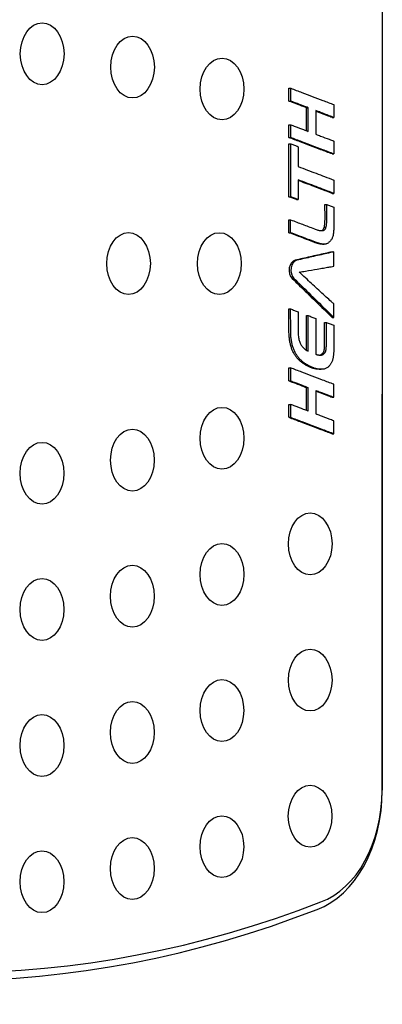
# Model space of a CAD drawing. Units: millimetres. Extents: x 2344 to 4809, y 798 to 2373.
# Drawn here: x 2827 to 2973, y 1371 to 1769 of the extents above; entities that cross this region are included whole.
import ezdxf

# ---------------------------------------------------------------- set-up
doc = ezdxf.new("R2010")
doc.units = ezdxf.units.MM
doc.layers.add('PV-1D43', color=7, linetype='Continuous')

# ---------------------------------------------------------------- blocks, each defined once
blk = doc.blocks.new('*U2')
at = {"layer": 'PV-1D43'}
for p, q in [((12038.65, 838.65), (12038.55, 413.12)), ((12038.66, 413.11), (12038.76, 838.65)), ((12000.92, 691.59), (12000.92, 696.79)), ((12000.92, 696.79), (12001.63, 696.79)), ((12000.92, 691.59), (12001.63, 691.59)), ((12008, 679.62), (12008, 688.9)), ((12008, 688.9), (12008.71, 688.9)), ((12018.39, 684.97), (12019.1, 684.97)), ((12000.91, 676.84), (12000.92, 682.05)), ((12000.92, 682.05), (12001.62, 682.05)), ((12000.91, 676.84), (12001.62, 676.84)), ((12000.93, 652.97), (12000.94, 674.33)), ((12000.94, 674.33), (12001.65, 674.33)), ((12018.39, 670.22), (12019.1, 670.22)), ((12000.93, 652.97), (12001.64, 652.97)), ((12018.39, 654.3), (12019.09, 654.3)), ((12003.98, 651.79), (12004.68, 651.79)), ((12015.49, 649.86), (12016.2, 649.86)), ((12000.9, 638.42), (12000.91, 643.63)), ((12000.91, 643.63), (12001.61, 643.63)), ((12015.19, 640.57), (12015.9, 640.57)), ((12000.9, 638.42), (12001.61, 638.42)), ((12014.22, 639.31), (12014.93, 639.31)), ((12014.44, 633.75), (12015.15, 633.75)), ((12018.38, 630.66), (12019.09, 630.66)), ((12000.92, 598.97), (12000.9, 607.62)), ((12000.9, 607.62), (12001.6, 607.62)), ((12001.63, 598.97), (12001.6, 607.62)), ((12008, 604.93), (12008.71, 604.93)), ((12015.33, 602.13), (12016.04, 602.13)), ((12018.37, 604.17), (12019.08, 604.17)), ((12015.35, 593.52), (12015.35, 593.59)), ((12000.89, 578.57), (12000.89, 583.78)), ((12000.89, 583.78), (12001.6, 583.78)), ((12013.19, 583.22), (12013.9, 583.22)), ((12000.89, 578.57), (12001.6, 578.57)), ((12007.97, 566.61), (12007.97, 575.88)), ((12007.97, 575.88), (12008.68, 575.88)), ((12008.68, 566.34), (12008.68, 575.88)), ((12011.77, 574.71), (12011.77, 565.17)), ((12000.89, 563.83), (12000.89, 569.03)), ((12000.89, 569.03), (12001.6, 569.03)), ((12018.37, 571.95), (12019.07, 571.95)), ((12000.89, 563.83), (12001.59, 563.83)), ((12018.36, 557.2), (12019.07, 557.2))]:
    blk.add_line(p, q, dxfattribs=at)
for centre in [(11901.16, 710.7), (11937.69, 705.35), (11973.88, 696.47), (11936.07, 625.93), (11972.81, 625.92), (11973.85, 555.35), (11937.65, 546.52), (11901.12, 541.2), (12009.52, 512.67), (11973.84, 500.35), (11937.64, 491.52), (11901.1, 486.2), (12009.51, 457.67), (11973.82, 445.35), (11937.63, 436.52), (11901.09, 431.2), (12009.49, 402.67), (11973.81, 390.35), (11937.61, 381.52), (11901.07, 376.2)]:
    blk.add_ellipse(centre, major_axis=(0, 12.5), ratio=0.706496, dxfattribs=at)
for centre, major_axis, start_param, end_param in [((12003.86, 623.29), (0, 4.07), 0.15711, 2.537654), ((12004.57, 623.29), (0, 4.07), 0.15711, 2.537654), ((12003.55, 413.13), (0, -49.69), 0.251581, 1.570446), ((12005.67, 413.13), (0, -46.53), 0.250992, 1.570446), ((11864.55, 1133.77), (0, -794.32), 6.013226, 6.552443), ((11862.43, 1133.77), (0, -797.48), 6.013261, 6.552408)]:
    blk.add_ellipse(centre, major_axis=major_axis, ratio=0.706496, start_param=start_param, end_param=end_param, dxfattribs=at)
for points, knots in [([(12001.63, 696.79), (12003.14, 696.22), (12007.45, 694.58), (12013.28, 692.38), (12017.59, 690.74), (12019.1, 690.17)], [0, 0, 0, 0, 0.663917, 1.896905, 2.560822, 2.560822, 2.560822, 2.560822]), ([(12001.63, 691.59), (12001.63, 692.04), (12001.63, 693.32), (12001.63, 695.06), (12001.63, 696.34), (12001.63, 696.79)], [0, 0, 0, 0, 0.1348851, 0.385386, 0.520271, 0.520271, 0.520271, 0.520271]), ([(12008, 688.9), (12007.39, 689.13), (12005.64, 689.8), (12003.28, 690.69), (12001.53, 691.36), (12000.92, 691.59)], [0, 0, 0, 0, 0.269124, 0.768925, 1.038048, 1.038048, 1.038048, 1.038048]), ([(12008.71, 688.9), (12008.1, 689.13), (12006.35, 689.8), (12003.99, 690.69), (12002.24, 691.36), (12001.63, 691.59)], [0, 0, 0, 0, 0.269124, 0.768925, 1.038048, 1.038048, 1.038048, 1.038048]), ([(12008.71, 679.36), (12008.71, 680.18), (12008.71, 682.54), (12008.71, 685.72), (12008.71, 688.07), (12008.71, 688.9)], [0, 0, 0, 0, 0.2474397, 0.7069705, 0.9544102, 0.9544102, 0.9544102, 0.9544102]), ([(12019.1, 690.17), (12019.1, 689.72), (12019.1, 688.43), (12019.1, 686.7), (12019.1, 685.42), (12019.1, 684.97)], [0, 0, 0, 0, 0.1348851, 0.385386, 0.520271, 0.520271, 0.520271, 0.520271]), ([(12011.8, 687.73), (12011.8, 686.9), (12011.8, 684.54), (12011.8, 681.36), (12011.8, 679.01), (12011.8, 678.18)], [0, 0, 0, 0, 0.2474397, 0.7069705, 0.9544102, 0.9544102, 0.9544102, 0.9544102]), ([(12019.1, 684.97), (12018.47, 685.2), (12016.67, 685.89), (12014.23, 686.81), (12012.43, 687.49), (12011.8, 687.73)], [0, 0, 0, 0, 0.277352, 0.792435, 1.069788, 1.069788, 1.069788, 1.069788]), ([(12018.39, 684.97), (12017.76, 685.2), (12015.96, 685.89), (12013.76, 686.72), (12012.2, 687.31), (12011.8, 687.46)], [0, 0, 0, 0, 0.2773524, 0.7924353, 0.9661142, 0.9661142, 0.9661142, 0.9661142]), ([(12001.62, 676.84), (12001.62, 677.29), (12001.62, 678.58), (12001.62, 680.31), (12001.62, 681.6), (12001.62, 682.05)], [0, 0, 0, 0, 0.1348851, 0.385386, 0.520271, 0.520271, 0.520271, 0.520271]), ([(12001.62, 682.05), (12002.24, 681.81), (12003.98, 681.15), (12006.35, 680.25), (12008.09, 679.59), (12008.71, 679.36)], [0, 0, 0, 0, 0.269124, 0.768925, 1.038048, 1.038048, 1.038048, 1.038048]), ([(12018.39, 670.22), (12016.88, 670.79), (12012.57, 672.43), (12006.74, 674.64), (12002.42, 676.27), (12000.91, 676.84)], [0, 0, 0, 0, 0.663917, 1.896905, 2.560822, 2.560822, 2.560822, 2.560822]), ([(12019.1, 670.22), (12017.59, 670.79), (12013.27, 672.43), (12007.45, 674.64), (12003.13, 676.27), (12001.62, 676.84)], [0, 0, 0, 0, 0.663917, 1.896905, 2.560822, 2.560822, 2.560822, 2.560822]), ([(12011.8, 678.18), (12012.43, 677.94), (12014.23, 677.26), (12016.67, 676.34), (12018.47, 675.66), (12019.1, 675.42)], [0, 0, 0, 0, 0.277352, 0.792435, 1.069788, 1.069788, 1.069788, 1.069788]), ([(12001.64, 652.97), (12001.64, 654.81), (12001.64, 660.09), (12001.64, 667.21), (12001.65, 672.48), (12001.65, 674.33)], [0, 0, 0, 0, 0.553837, 1.58239, 2.136227, 2.136227, 2.136227, 2.136227]), ([(12001.65, 674.33), (12001.91, 674.23), (12002.66, 673.94), (12003.67, 673.55), (12004.43, 673.26), (12004.69, 673.16)], [0, 0, 0, 0, 0.1157194, 0.3306269, 0.4463463, 0.4463463, 0.4463463, 0.4463463]), ([(12004.69, 673.16), (12004.69, 672.46), (12004.69, 670.48), (12004.69, 667.8), (12004.69, 665.82), (12004.69, 665.13)], [0, 0, 0, 0, 0.2081384, 0.5946812, 0.8028196, 0.8028196, 0.8028196, 0.8028196]), ([(12019.1, 675.42), (12019.1, 674.97), (12019.1, 673.69), (12019.1, 671.95), (12019.1, 670.67), (12019.1, 670.22)], [0, 0, 0, 0, 0.1348851, 0.385386, 0.520271, 0.520271, 0.520271, 0.520271]), ([(12004.69, 665.13), (12005.93, 664.66), (12009.49, 663.31), (12014.29, 661.49), (12017.85, 660.15), (12019.1, 659.68)], [0, 0, 0, 0, 0.547336, 1.563817, 2.111153, 2.111153, 2.111153, 2.111153]), ([(12004.68, 659.75), (12004.68, 659.06), (12004.68, 657.1), (12004.68, 654.45), (12004.68, 652.48), (12004.68, 651.79)], [0, 0, 0, 0, 0.2063501, 0.5895716, 0.7959217, 0.7959217, 0.7959217, 0.7959217]), ([(12018.39, 654.3), (12017.14, 654.77), (12013.58, 656.12), (12009.02, 657.85), (12005.69, 659.1), (12004.68, 659.48)], [0, 0, 0, 0, 0.547337, 1.563821, 2.007479, 2.007479, 2.007479, 2.007479]), ([(12019.09, 654.3), (12017.85, 654.77), (12014.29, 656.12), (12009.49, 657.94), (12005.93, 659.28), (12004.68, 659.75)], [0, 0, 0, 0, 0.547337, 1.563821, 2.111158, 2.111158, 2.111158, 2.111158]), ([(12019.1, 659.68), (12019.1, 659.21), (12019.1, 657.88), (12019.09, 656.09), (12019.09, 654.77), (12019.09, 654.3)], [0, 0, 0, 0, 0.1393533, 0.3981523, 0.5375056, 0.5375056, 0.5375056, 0.5375056]), ([(12003.98, 651.79), (12003.71, 651.89), (12002.96, 652.18), (12001.95, 652.57), (12001.2, 652.86), (12000.93, 652.97)], [0, 0, 0, 0, 0.1157194, 0.3306269, 0.4463463, 0.4463463, 0.4463463, 0.4463463]), ([(12004.68, 651.79), (12004.42, 651.89), (12003.67, 652.18), (12002.65, 652.57), (12001.9, 652.86), (12001.64, 652.97)], [0, 0, 0, 0, 0.1157194, 0.3306269, 0.4463463, 0.4463463, 0.4463463, 0.4463463]), ([(12015.51, 643.72), (12015.51, 644.25), (12015.5, 645.77), (12015.5, 647.81), (12015.49, 649.33), (12015.49, 649.86)], [0, 0, 0, 0, 0.1590065, 0.4543042, 0.6133106, 0.6133106, 0.6133106, 0.6133106]), ([(12016.2, 649.86), (12016.45, 649.76), (12017.16, 649.5), (12018.13, 649.14), (12018.84, 648.88), (12019.09, 648.79)], [0, 0, 0, 0, 0.1098506, 0.3138587, 0.4237093, 0.4237093, 0.4237093, 0.4237093]), ([(12016.22, 643.72), (12016.22, 644.25), (12016.21, 645.77), (12016.2, 647.81), (12016.2, 649.33), (12016.2, 649.86)], [0, 0, 0, 0, 0.1590065, 0.4543042, 0.6133106, 0.6133106, 0.6133106, 0.6133106]), ([(12019.09, 648.79), (12019.09, 648.22), (12019.09, 646.59), (12019.09, 644.4), (12019.09, 642.78), (12019.09, 642.21)], [0, 0, 0, 0, 0.1706149, 0.4874713, 0.6580862, 0.6580862, 0.6580862, 0.6580862]), ([(12001.61, 643.63), (12002.44, 643.31), (12004.81, 642.41), (12008.01, 641.19), (12010.38, 640.29), (12011.2, 639.97)], [0, 0, 0, 0, 0.364469, 1.04134, 1.405809, 1.405809, 1.405809, 1.405809]), ([(12001.61, 638.42), (12001.61, 638.87), (12001.61, 640.16), (12001.61, 641.89), (12001.61, 643.18), (12001.61, 643.63)], [0, 0, 0, 0, 0.1348851, 0.385386, 0.520271, 0.520271, 0.520271, 0.520271]), ([(12014.22, 639.31), (12014.36, 639.37), (12014.63, 639.48), (12014.98, 639.94), (12015.12, 640.35), (12015.19, 640.57)], [0, 0, 0, 0, 0.0590801, 0.1200026, 0.1943294, 0.1943294, 0.1943294, 0.1943294]), ([(12014.93, 639.31), (12015.06, 639.37), (12015.34, 639.48), (12015.69, 639.94), (12015.83, 640.35), (12015.9, 640.57)], [0, 0, 0, 0, 0.0590801, 0.1200026, 0.1943294, 0.1943294, 0.1943294, 0.1943294]), ([(12015.19, 640.57), (12015.25, 640.82), (12015.39, 641.41), (12015.49, 642.47), (12015.5, 643.27), (12015.51, 643.72)], [0, 0, 0, 0, 0.0799373, 0.1846852, 0.3200717, 0.3200717, 0.3200717, 0.3200717]), ([(12015.9, 640.57), (12015.96, 640.82), (12016.1, 641.41), (12016.2, 642.47), (12016.21, 643.27), (12016.22, 643.72)], [0, 0, 0, 0, 0.0799373, 0.1846852, 0.3200717, 0.3200717, 0.3200717, 0.3200717]), ([(12019.09, 642.21), (12019.09, 641.95), (12019.09, 641.44), (12019.07, 640.68), (12019.04, 640.19), (12019.03, 639.95)], [0, 0, 0, 0, 0.0777675, 0.1530358, 0.2259134, 0.2259134, 0.2259134, 0.2259134]), ([(12011.32, 634.46), (12010.42, 634.8), (12007.85, 635.78), (12004.38, 637.1), (12001.81, 638.08), (12000.9, 638.42)], [0, 0, 0, 0, 0.395885, 1.1311, 1.526985, 1.526985, 1.526985, 1.526985]), ([(12012.03, 634.46), (12011.13, 634.8), (12008.56, 635.78), (12005.09, 637.1), (12002.51, 638.08), (12001.61, 638.42)], [0, 0, 0, 0, 0.395885, 1.1311, 1.526985, 1.526985, 1.526985, 1.526985]), ([(12011.2, 639.97), (12011.45, 639.88), (12011.91, 639.7), (12012.57, 639.5), (12013.16, 639.36), (12013.69, 639.28), (12014.16, 639.24), (12014.57, 639.25), (12014.81, 639.29), (12014.93, 639.31)], [0, 0, 0, 0, 0.1071006, 0.2025475, 0.287183, 0.3627261, 0.4286315, 0.4855832, 0.5346439, 0.5346439, 0.5346439, 0.5346439]), ([(12018.85, 637.87), (12018.81, 637.65), (12018.75, 637.24), (12018.58, 636.64), (12018.42, 636.29), (12018.34, 636.11)], [0, 0, 0, 0, 0.0645832, 0.1277474, 0.1913783, 0.1913783, 0.1913783, 0.1913783]), ([(12019.03, 639.95), (12019.02, 639.71), (12018.99, 639.24), (12018.92, 638.54), (12018.87, 638.09), (12018.85, 637.87)], [0, 0, 0, 0, 0.0723017, 0.1422983, 0.2101026, 0.2101026, 0.2101026, 0.2101026]), ([(12012.75, 634.01), (12012.59, 634.05), (12012.28, 634.13), (12011.8, 634.28), (12011.48, 634.4), (12011.32, 634.46)], [0, 0, 0, 0, 0.0667003, 0.1355125, 0.2065419, 0.2065419, 0.2065419, 0.2065419]), ([(12013.45, 634.01), (12013.3, 634.05), (12012.99, 634.13), (12012.51, 634.28), (12012.19, 634.4), (12012.03, 634.46)], [0, 0, 0, 0, 0.0667003, 0.1355125, 0.2065419, 0.2065419, 0.2065419, 0.2065419]), ([(12014.44, 633.75), (12014.43, 633.75), (12014.29, 633.75), (12014.01, 633.78), (12013.6, 633.83), (12013.17, 633.91), (12012.89, 633.97), (12012.75, 634.01)], [0.1384155, 0.1384155, 0.1384155, 0.1384155, 0.1443043, 0.1983237, 0.2582092, 0.3188281, 0.3802707, 0.3802707, 0.3802707, 0.3802707]), ([(12016.12, 633.92), (12016.01, 633.89), (12015.79, 633.81), (12015.46, 633.76), (12015.1, 633.74), (12014.71, 633.78), (12014.31, 633.83), (12013.88, 633.91), (12013.6, 633.97), (12013.45, 634.01)], [0, 0, 0, 0, 0.0468733, 0.0947938, 0.1443043, 0.1983237, 0.2582092, 0.3188281, 0.3802707, 0.3802707, 0.3802707, 0.3802707]), ([(12017.29, 634.7), (12017.16, 634.58), (12016.92, 634.35), (12016.52, 634.09), (12016.25, 633.98), (12016.12, 633.92)], [0, 0, 0, 0, 0.063735, 0.1244874, 0.1835126, 0.1835126, 0.1835126, 0.1835126]), ([(12018.34, 636.11), (12018.24, 635.94), (12018.06, 635.59), (12017.7, 635.11), (12017.43, 634.84), (12017.29, 634.7)], [0, 0, 0, 0, 0.0641033, 0.1321425, 0.2058057, 0.2058057, 0.2058057, 0.2058057]), ([(12018.38, 630.66), (12017.45, 630.45), (12014.47, 629.79), (12009.48, 628.67), (12005.42, 627.76), (12003.41, 627.31)], [0, 0, 0, 0, 0.40208, 1.280891, 2.14498, 2.14498, 2.14498, 2.14498]), ([(12019.09, 630.66), (12018.15, 630.45), (12015.17, 629.79), (12010.18, 628.67), (12006.13, 627.76), (12004.12, 627.31)], [0, 0, 0, 0, 0.40208, 1.280891, 2.14498, 2.14498, 2.14498, 2.14498]), ([(12019.09, 624.88), (12019.09, 625.38), (12019.09, 626.8), (12019.09, 628.73), (12019.09, 630.16), (12019.09, 630.66)], [0, 0, 0, 0, 0.1500728, 0.4287794, 0.5788522, 0.5788522, 0.5788522, 0.5788522]), ([(12014.92, 624.15), (12015.28, 624.22), (12016.31, 624.39), (12017.7, 624.63), (12018.73, 624.81), (12019.09, 624.88)], [0, 0, 0, 0, 0.1539002, 0.4397149, 0.5936151, 0.5936151, 0.5936151, 0.5936151]), ([(12005.09, 622.47), (12005.94, 622.62), (12008.37, 623.03), (12011.65, 623.59), (12014.07, 624.01), (12014.92, 624.15)], [0, 0, 0, 0, 0.36353, 1.038658, 1.402189, 1.402189, 1.402189, 1.402189]), ([(12014.92, 613.4), (12014.07, 614.19), (12011.64, 616.43), (12008.37, 619.45), (12005.94, 621.69), (12005.09, 622.47)], [0, 0, 0, 0, 0.430618, 1.230336, 1.660954, 1.660954, 1.660954, 1.660954]), ([(12002.23, 619.93), (12004.23, 617.98), (12008.52, 613.79), (12013.9, 608.54), (12017.28, 605.23), (12018.37, 604.17)], [0, 0, 0, 0, 1.031535, 2.212384, 2.776282, 2.776282, 2.776282, 2.776282]), ([(12002.94, 619.93), (12004.94, 617.98), (12009.23, 613.79), (12014.61, 608.54), (12017.99, 605.23), (12019.08, 604.17)], [0, 0, 0, 0, 1.031535, 2.212384, 2.776282, 2.776282, 2.776282, 2.776282]), ([(12019.08, 609.65), (12018.72, 609.97), (12017.7, 610.9), (12016.31, 612.15), (12015.28, 613.08), (12014.92, 613.4)], [0, 0, 0, 0, 0.1811483, 0.5175666, 0.6987149, 0.6987149, 0.6987149, 0.6987149]), ([(12019.08, 604.17), (12019.08, 604.64), (12019.08, 605.99), (12019.08, 607.82), (12019.08, 609.17), (12019.08, 609.65)], [0, 0, 0, 0, 0.1420332, 0.405809, 0.5478422, 0.5478422, 0.5478422, 0.5478422]), ([(12001.6, 607.62), (12001.87, 607.52), (12002.62, 607.23), (12003.63, 606.84), (12004.38, 606.55), (12004.65, 606.45)], [0, 0, 0, 0, 0.1157208, 0.3306308, 0.4463516, 0.4463516, 0.4463516, 0.4463516]), ([(12004.65, 606.45), (12004.65, 605.71), (12004.65, 603.6), (12004.65, 600.75), (12004.65, 598.64), (12004.65, 597.9)], [0, 0, 0, 0, 0.2215325, 0.63295, 0.8544825, 0.8544825, 0.8544825, 0.8544825]), ([(12008.02, 590.89), (12008.02, 592), (12008.02, 595.44), (12008.01, 600.12), (12008.01, 603.68), (12008, 604.93)], [0.039479, 0.039479, 0.039479, 0.039479, 0.374291, 1.069404, 1.443696, 1.443696, 1.443696, 1.443696]), ([(12008.71, 604.93), (12008.98, 604.83), (12009.73, 604.54), (12010.74, 604.15), (12011.49, 603.86), (12011.75, 603.76)], [0, 0, 0, 0, 0.1157208, 0.3306308, 0.4463516, 0.4463516, 0.4463516, 0.4463516]), ([(12008.73, 590.49), (12008.73, 591.74), (12008.73, 595.3), (12008.72, 600.12), (12008.71, 603.68), (12008.71, 604.93)], [0, 0, 0, 0, 0.374291, 1.069404, 1.443696, 1.443696, 1.443696, 1.443696]), ([(12011.75, 603.76), (12011.75, 602.51), (12011.75, 598.94), (12011.75, 594.13), (12011.75, 590.57), (12011.75, 589.32)], [0, 0, 0, 0, 0.374285, 1.069386, 1.443671, 1.443671, 1.443671, 1.443671]), ([(12015.35, 593.59), (12015.35, 594.33), (12015.35, 596.44), (12015.34, 599.29), (12015.33, 601.4), (12015.33, 602.13)], [0, 0, 0, 0, 0.2215396, 0.6329702, 0.8545098, 0.8545098, 0.8545098, 0.8545098]), ([(12016.04, 602.13), (12016.3, 602.04), (12017.05, 601.75), (12018.07, 601.37), (12018.82, 601.09), (12019.08, 601)], [0, 0, 0, 0, 0.1154886, 0.3299675, 0.4454562, 0.4454562, 0.4454562, 0.4454562]), ([(12016.06, 593.59), (12016.06, 594.33), (12016.05, 596.44), (12016.05, 599.29), (12016.04, 601.4), (12016.04, 602.13)], [0, 0, 0, 0, 0.2215396, 0.6329702, 0.8545098, 0.8545098, 0.8545098, 0.8545098]), ([(12019.08, 601), (12019.08, 600.41), (12019.08, 598.64), (12019.08, 595.87), (12019.08, 593.42), (12019.08, 591.97), (12019.07, 591.31), (12019.05, 590.72), (12019.03, 590.33), (12019.02, 590.14)], [0, 0, 0, 0, 0.174186, 0.532804, 0.829945, 0.908995, 0.968921, 1.027771, 1.085586, 1.085586, 1.085586, 1.085586]), ([(12001.4, 593.84), (12001.31, 594.36), (12001.11, 595.43), (12000.95, 597.16), (12000.93, 598.35), (12000.92, 598.97)], [0, 0, 0, 0, 0.1611119, 0.3334515, 0.5195968, 0.5195968, 0.5195968, 0.5195968]), ([(12002.11, 593.84), (12002.02, 594.36), (12001.82, 595.43), (12001.66, 597.16), (12001.64, 598.35), (12001.63, 598.97)], [0, 0, 0, 0, 0.1611119, 0.3334515, 0.5195968, 0.5195968, 0.5195968, 0.5195968]), ([(12004.65, 597.9), (12004.66, 597.58), (12004.68, 596.97), (12004.77, 596.09), (12004.88, 595.55), (12004.94, 595.28)], [0, 0, 0, 0, 0.0955057, 0.1836928, 0.2659226, 0.2659226, 0.2659226, 0.2659226]), ([(12002.86, 589.77), (12002.66, 590.17), (12002.25, 590.98), (12001.76, 592.35), (12001.52, 593.33), (12001.4, 593.84)], [0, 0, 0, 0, 0.1480435, 0.2997591, 0.4585455, 0.4585455, 0.4585455, 0.4585455]), ([(12003.57, 589.77), (12003.37, 590.17), (12002.95, 590.98), (12002.46, 592.35), (12002.23, 593.33), (12002.11, 593.84)], [0, 0, 0, 0, 0.1480435, 0.2997591, 0.4585455, 0.4585455, 0.4585455, 0.4585455]), ([(12004.94, 595.28), (12005, 595.03), (12005.13, 594.53), (12005.4, 593.83), (12005.63, 593.42), (12005.74, 593.21)], [0, 0, 0, 0, 0.0812161, 0.1596748, 0.2372929, 0.2372929, 0.2372929, 0.2372929]), ([(12005.74, 593.21), (12005.86, 593.02), (12006.11, 592.63), (12006.54, 592.11), (12006.86, 591.8), (12007.02, 591.65)], [0, 0, 0, 0, 0.0779687, 0.157641, 0.2401686, 0.2401686, 0.2401686, 0.2401686]), ([(12015.32, 592.16), (12015.32, 592.22), (12015.33, 592.34), (12015.34, 592.52), (12015.34, 592.7), (12015.35, 592.88), (12015.35, 593.06), (12015.35, 593.2), (12015.35, 593.29), (12015.35, 593.32), (12015.35, 593.34), (12015.35, 593.36), (12015.35, 593.38), (12015.35, 593.4), (12015.35, 593.42), (12015.35, 593.44), (12015.35, 593.46), (12015.35, 593.47), (12015.35, 593.48), (12015.35, 593.5), (12015.35, 593.51), (12015.35, 593.52)], [0, 0, 0, 0, 0.0184143, 0.0366712, 0.0547771, 0.0727385, 0.090562, 0.1086756, 0.1140096, 0.1161569, 0.1182984, 0.1204463, 0.1225937, 0.1247394, 0.1268517, 0.1286721, 0.1301688, 0.1313466, 0.1326516, 0.134293, 0.1362624, 0.1362624, 0.1362624, 0.1362624]), ([(12016.02, 592.16), (12016.03, 592.22), (12016.04, 592.34), (12016.04, 592.52), (12016.05, 592.7), (12016.06, 592.88), (12016.06, 593.06), (12016.06, 593.2), (12016.06, 593.29), (12016.06, 593.32), (12016.06, 593.34), (12016.06, 593.36), (12016.06, 593.38), (12016.06, 593.4), (12016.06, 593.42), (12016.06, 593.44), (12016.06, 593.46), (12016.06, 593.47), (12016.06, 593.48), (12016.06, 593.5), (12016.06, 593.51), (12016.06, 593.52)], [0, 0, 0, 0, 0.0184143, 0.0366712, 0.0547771, 0.0727385, 0.090562, 0.1086756, 0.1140096, 0.1161569, 0.1182984, 0.1204463, 0.1225937, 0.1247394, 0.1268517, 0.1286721, 0.1301688, 0.1313466, 0.1326516, 0.134293, 0.1362624, 0.1362624, 0.1362624, 0.1362624]), ([(12016.06, 593.52), (12016.06, 593.52), (12016.06, 593.52), (12016.06, 593.53), (12016.06, 593.53), (12016.06, 593.54), (12016.06, 593.56), (12016.06, 593.57), (12016.06, 593.58), (12016.06, 593.59)], [0, 0, 0, 0, 0.000139527, 0.000558109, 0.001255745, 0.00224003, 0.003506335, 0.00505027, 0.006877532, 0.006877532, 0.006877532, 0.006877532]), ([(12005.36, 586.63), (12005.03, 586.95), (12004.4, 587.56), (12003.56, 588.61), (12003.09, 589.39), (12002.86, 589.77)], [0, 0, 0, 0, 0.1684039, 0.3255023, 0.4742682, 0.4742682, 0.4742682, 0.4742682]), ([(12006.07, 586.63), (12005.74, 586.95), (12005.11, 587.56), (12004.26, 588.61), (12003.8, 589.39), (12003.57, 589.77)], [0, 0, 0, 0, 0.1684039, 0.3255023, 0.4742682, 0.4742682, 0.4742682, 0.4742682]), ([(12007.02, 591.65), (12007.19, 591.5), (12007.53, 591.21), (12008.11, 590.82), (12008.52, 590.6), (12008.73, 590.49)], [0, 0, 0, 0, 0.0835095, 0.1730179, 0.2694778, 0.2694778, 0.2694778, 0.2694778]), ([(12011.75, 589.32), (12011.85, 589.28), (12012.06, 589.21), (12012.36, 589.12), (12012.56, 589.07), (12012.66, 589.04)], [0, 0, 0, 0, 0.0449823, 0.0890081, 0.1321627, 0.1321627, 0.1321627, 0.1321627]), ([(12012.66, 589.04), (12012.76, 589.02), (12012.96, 588.98), (12013.25, 588.95), (12013.44, 588.94), (12013.53, 588.94)], [0, 0, 0, 0, 0.0428569, 0.0837453, 0.1228633, 0.1228633, 0.1228633, 0.1228633]), ([(12013.25, 588.95), (12013.29, 588.96), (12013.43, 588.98), (12013.56, 589.03), (12013.65, 589.06)], [0.06037282, 0.06037282, 0.06037282, 0.06037282, 0.08024452, 0.11824198, 0.11824198, 0.11824198, 0.11824198]), ([(12013.53, 588.94), (12013.62, 588.93), (12013.81, 588.93), (12014.09, 588.97), (12014.27, 589.03), (12014.36, 589.06)], [0, 0, 0, 0, 0.0410679, 0.0802445, 0.118242, 0.118242, 0.118242, 0.118242]), ([(12013.65, 589.06), (12013.73, 589.1), (12013.9, 589.17), (12014.15, 589.33), (12014.3, 589.46), (12014.38, 589.52)], [0, 0, 0, 0, 0.0379821, 0.0757111, 0.1137262, 0.1137262, 0.1137262, 0.1137262]), ([(12014.36, 589.06), (12014.44, 589.1), (12014.61, 589.17), (12014.86, 589.33), (12015.01, 589.46), (12015.09, 589.52)], [0, 0, 0, 0, 0.0379821, 0.0757111, 0.1137262, 0.1137262, 0.1137262, 0.1137262]), ([(12014.38, 589.52), (12014.44, 589.58), (12014.56, 589.69), (12014.72, 589.88), (12014.86, 590.08), (12014.99, 590.3), (12015.08, 590.54), (12015.16, 590.8), (12015.19, 590.98), (12015.21, 591.07)], [0, 0, 0, 0, 0.0308173, 0.0604274, 0.0892599, 0.1166394, 0.1435461, 0.1711446, 0.2001973, 0.2001973, 0.2001973, 0.2001973]), ([(12015.09, 589.52), (12015.15, 589.58), (12015.27, 589.69), (12015.43, 589.88), (12015.57, 590.08), (12015.69, 590.3), (12015.79, 590.54), (12015.87, 590.8), (12015.9, 590.98), (12015.91, 591.07)], [0, 0, 0, 0, 0.0308173, 0.0604274, 0.0892599, 0.1166394, 0.1435461, 0.1711446, 0.2001973, 0.2001973, 0.2001973, 0.2001973]), ([(12015.21, 591.07), (12015.22, 591.19), (12015.25, 591.42), (12015.29, 591.79), (12015.31, 592.03), (12015.32, 592.16)], [0, 0, 0, 0, 0.0352299, 0.0717621, 0.1096823, 0.1096823, 0.1096823, 0.1096823]), ([(12015.91, 591.07), (12015.93, 591.19), (12015.96, 591.42), (12016, 591.79), (12016.02, 592.03), (12016.02, 592.16)], [0, 0, 0, 0, 0.0352299, 0.0717621, 0.1096823, 0.1096823, 0.1096823, 0.1096823]), ([(12019.02, 590.14), (12019, 589.92), (12018.97, 589.48), (12018.9, 588.84), (12018.84, 588.42), (12018.81, 588.21)], [0, 0, 0, 0, 0.0666755, 0.1317097, 0.1952969, 0.1952969, 0.1952969, 0.1952969]), ([(12008.95, 584.29), (12008.5, 584.51), (12007.63, 584.95), (12006.43, 585.73), (12005.71, 586.34), (12005.36, 586.63)], [0, 0, 0, 0, 0.2030684, 0.3892744, 0.5609179, 0.5609179, 0.5609179, 0.5609179]), ([(12009.66, 584.29), (12009.21, 584.51), (12008.34, 584.95), (12007.14, 585.73), (12006.41, 586.34), (12006.07, 586.63)], [0, 0, 0, 0, 0.2030684, 0.3892744, 0.5609179, 0.5609179, 0.5609179, 0.5609179]), ([(12017.57, 585.04), (12017.44, 584.87), (12017.17, 584.54), (12016.73, 584.12), (12016.41, 583.9), (12016.25, 583.79)], [0, 0, 0, 0, 0.0757807, 0.1505106, 0.2255657, 0.2255657, 0.2255657, 0.2255657]), ([(12018.37, 586.51), (12018.3, 586.34), (12018.15, 585.99), (12017.88, 585.5), (12017.67, 585.2), (12017.57, 585.04)], [0, 0, 0, 0, 0.059614, 0.1213351, 0.1858597, 0.1858597, 0.1858597, 0.1858597]), ([(12018.81, 588.21), (12018.78, 588.01), (12018.72, 587.61), (12018.57, 587.03), (12018.44, 586.68), (12018.37, 586.51)], [0, 0, 0, 0, 0.0625358, 0.1229164, 0.1822749, 0.1822749, 0.1822749, 0.1822749]), ([(12019.08, 577.15), (12017.57, 577.72), (12013.25, 579.36), (12007.42, 581.57), (12003.11, 583.2), (12001.6, 583.78)], [0, 0, 0, 0, 0.663917, 1.896905, 2.560822, 2.560822, 2.560822, 2.560822]), ([(12001.6, 583.78), (12001.6, 583.33), (12001.6, 582.04), (12001.6, 580.31), (12001.6, 579.02), (12001.6, 578.57)], [0, 0, 0, 0, 0.1348851, 0.385386, 0.520271, 0.520271, 0.520271, 0.520271]), ([(12009.31, 584.12), (12009.3, 584.12), (12009.26, 584.14), (12009.21, 584.16), (12009.16, 584.19), (12009.11, 584.22), (12009.06, 584.24), (12009, 584.27), (12008.97, 584.28), (12008.95, 584.29)], [0, 0, 0, 0, 0.00812602, 0.0159743, 0.02356471, 0.03098024, 0.03856649, 0.04640486, 0.05452792, 0.05452792, 0.05452792, 0.05452792]), ([(12009.5, 584.03), (12009.48, 584.04), (12009.44, 584.06), (12009.38, 584.09), (12009.34, 584.11), (12009.31, 584.12)], [0, 0, 0, 0, 0.00873638, 0.01780756, 0.02727009, 0.02727009, 0.02727009, 0.02727009]), ([(12009.68, 583.94), (12009.66, 583.95), (12009.62, 583.97), (12009.55, 584), (12009.52, 584.02), (12009.5, 584.03)], [0, 0, 0, 0, 0.00945036, 0.01852729, 0.02726274, 0.02726274, 0.02726274, 0.02726274]), ([(12010.02, 584.12), (12010, 584.12), (12009.97, 584.14), (12009.91, 584.16), (12009.86, 584.19), (12009.81, 584.22), (12009.76, 584.24), (12009.71, 584.27), (12009.68, 584.28), (12009.66, 584.29)], [0, 0, 0, 0, 0.00812602, 0.0159743, 0.02356471, 0.03098024, 0.03856649, 0.04640486, 0.05452792, 0.05452792, 0.05452792, 0.05452792]), ([(12009.87, 583.87), (12009.85, 583.88), (12009.81, 583.9), (12009.74, 583.92), (12009.7, 583.94), (12009.68, 583.94)], [0, 0, 0, 0, 0.00910824, 0.0193127, 0.02842095, 0.02842095, 0.02842095, 0.02842095]), ([(12010.04, 583.81), (12010.03, 583.81), (12009.99, 583.83), (12009.94, 583.85), (12009.9, 583.87), (12009.87, 583.87)], [0, 0, 0, 0, 0.00728543, 0.01561011, 0.02507898, 0.02507898, 0.02507898, 0.02507898]), ([(12010.2, 584.03), (12010.19, 584.04), (12010.15, 584.06), (12010.09, 584.09), (12010.04, 584.11), (12010.02, 584.12)], [0, 0, 0, 0, 0.00873638, 0.01780756, 0.02727009, 0.02727009, 0.02727009, 0.02727009]), ([(12010.24, 583.75), (12010.22, 583.76), (12010.17, 583.77), (12010.11, 583.78), (12010.07, 583.8), (12010.04, 583.81)], [0, 0, 0, 0, 0.00923702, 0.01858031, 0.02806684, 0.02806684, 0.02806684, 0.02806684]), ([(12010.39, 583.94), (12010.37, 583.95), (12010.32, 583.97), (12010.26, 584), (12010.22, 584.02), (12010.2, 584.03)], [0, 0, 0, 0, 0.00945036, 0.01852729, 0.02726274, 0.02726274, 0.02726274, 0.02726274]), ([(12010.43, 583.7), (12010.41, 583.71), (12010.37, 583.72), (12010.3, 583.74), (12010.26, 583.75), (12010.24, 583.75)], [0, 0, 0, 0, 0.0094126, 0.01875789, 0.02804631, 0.02804631, 0.02804631, 0.02804631]), ([(12010.58, 583.87), (12010.56, 583.88), (12010.52, 583.9), (12010.45, 583.92), (12010.41, 583.94), (12010.39, 583.94)], [0, 0, 0, 0, 0.00910824, 0.0193127, 0.02842095, 0.02842095, 0.02842095, 0.02842095]), ([(12012.22, 583.27), (12012.03, 583.3), (12011.63, 583.35), (12011.03, 583.49), (12010.63, 583.63), (12010.43, 583.7)], [0, 0, 0, 0, 0.0840028, 0.1695837, 0.257251, 0.257251, 0.257251, 0.257251]), ([(12010.75, 583.81), (12010.74, 583.81), (12010.7, 583.83), (12010.64, 583.85), (12010.6, 583.87), (12010.58, 583.87)], [0, 0, 0, 0, 0.00728543, 0.01561011, 0.02507898, 0.02507898, 0.02507898, 0.02507898]), ([(12010.95, 583.75), (12010.93, 583.76), (12010.88, 583.77), (12010.82, 583.78), (12010.77, 583.8), (12010.75, 583.81)], [0, 0, 0, 0, 0.00923702, 0.01858031, 0.02806684, 0.02806684, 0.02806684, 0.02806684]), ([(12011.14, 583.7), (12011.12, 583.71), (12011.08, 583.72), (12011.01, 583.74), (12010.97, 583.75), (12010.95, 583.75)], [0, 0, 0, 0, 0.0094126, 0.01875789, 0.02804631, 0.02804631, 0.02804631, 0.02804631]), ([(12012.93, 583.27), (12012.73, 583.3), (12012.34, 583.35), (12011.74, 583.49), (12011.34, 583.63), (12011.14, 583.7)], [0, 0, 0, 0, 0.0840028, 0.1695837, 0.257251, 0.257251, 0.257251, 0.257251]), ([(12013.19, 583.22), (12013.06, 583.22), (12012.74, 583.23), (12012.42, 583.26), (12012.22, 583.27)], [0.1098024, 0.1098024, 0.1098024, 0.1098024, 0.1627454, 0.2465196, 0.2465196, 0.2465196, 0.2465196]), ([(12014.67, 583.25), (12014.48, 583.24), (12014.1, 583.22), (12013.52, 583.22), (12013.13, 583.26), (12012.93, 583.27)], [0, 0, 0, 0, 0.0806405, 0.1627454, 0.2465196, 0.2465196, 0.2465196, 0.2465196]), ([(12016.25, 583.79), (12016.09, 583.69), (12015.76, 583.5), (12015.22, 583.32), (12014.86, 583.28), (12014.67, 583.25)], [0, 0, 0, 0, 0.0750765, 0.1516581, 0.2313892, 0.2313892, 0.2313892, 0.2313892]), ([(12000.89, 578.57), (12001.5, 578.34), (12003.25, 577.68), (12005.61, 576.78), (12007.36, 576.11), (12007.97, 575.88)], [0, 0, 0, 0, 0.269124, 0.768925, 1.038048, 1.038048, 1.038048, 1.038048]), ([(12001.6, 578.57), (12002.21, 578.34), (12003.96, 577.68), (12006.32, 576.78), (12008.07, 576.11), (12008.68, 575.88)], [0, 0, 0, 0, 0.269124, 0.768925, 1.038048, 1.038048, 1.038048, 1.038048]), ([(12019.07, 571.95), (12019.07, 572.4), (12019.07, 573.68), (12019.07, 575.42), (12019.08, 576.7), (12019.08, 577.15)], [0, 0, 0, 0, 0.1348851, 0.385386, 0.520271, 0.520271, 0.520271, 0.520271]), ([(12011.77, 574.71), (12012.4, 574.47), (12014.21, 573.79), (12016.64, 572.87), (12018.44, 572.19), (12019.07, 571.95)], [0, 0, 0, 0, 0.277352, 0.792435, 1.069788, 1.069788, 1.069788, 1.069788]), ([(12011.77, 574.44), (12012.17, 574.29), (12013.73, 573.7), (12015.93, 572.87), (12017.74, 572.19), (12018.37, 571.95)], [0.1036735, 0.1036735, 0.1036735, 0.1036735, 0.2773524, 0.7924353, 1.0697877, 1.0697877, 1.0697877, 1.0697877]), ([(12001.6, 569.03), (12001.6, 568.58), (12001.59, 567.3), (12001.59, 565.56), (12001.59, 564.28), (12001.59, 563.83)], [0, 0, 0, 0, 0.1348851, 0.385386, 0.520271, 0.520271, 0.520271, 0.520271]), ([(12008.68, 566.34), (12008.07, 566.57), (12006.32, 567.24), (12003.96, 568.13), (12002.21, 568.8), (12001.6, 569.03)], [0, 0, 0, 0, 0.269124, 0.768925, 1.038048, 1.038048, 1.038048, 1.038048]), ([(12019.07, 562.41), (12018.44, 562.64), (12016.64, 563.33), (12014.2, 564.25), (12012.4, 564.93), (12011.77, 565.17)], [0, 0, 0, 0, 0.277352, 0.792435, 1.069788, 1.069788, 1.069788, 1.069788]), ([(12000.89, 563.83), (12002.4, 563.25), (12006.71, 561.62), (12012.54, 559.41), (12016.85, 557.77), (12018.36, 557.2)], [0, 0, 0, 0, 0.663917, 1.896905, 2.560822, 2.560822, 2.560822, 2.560822]), ([(12001.59, 563.83), (12003.1, 563.25), (12007.42, 561.62), (12013.24, 559.41), (12017.56, 557.77), (12019.07, 557.2)], [0, 0, 0, 0, 0.663917, 1.896905, 2.560822, 2.560822, 2.560822, 2.560822]), ([(12019.07, 557.2), (12019.07, 557.65), (12019.07, 558.94), (12019.07, 560.67), (12019.07, 561.96), (12019.07, 562.41)], [0, 0, 0, 0, 0.1348851, 0.385386, 0.520271, 0.520271, 0.520271, 0.520271])]:
    blk.add_open_spline(points, degree=3, knots=knots, dxfattribs=at)
blk.add_open_spline([(12013.9, 639.27), (12014, 639.28), (12014.11, 639.3), (12014.22, 639.31)], degree=3, dxfattribs=at)

msp = doc.modelspace()

# ---------------------------------------------------------------- block references
at = {"layer": 'PV-1D43'}
msp.add_blockref('*U2', (-9065.39, 1044.62), dxfattribs=at)

doc.saveas('drawing.dxf')
